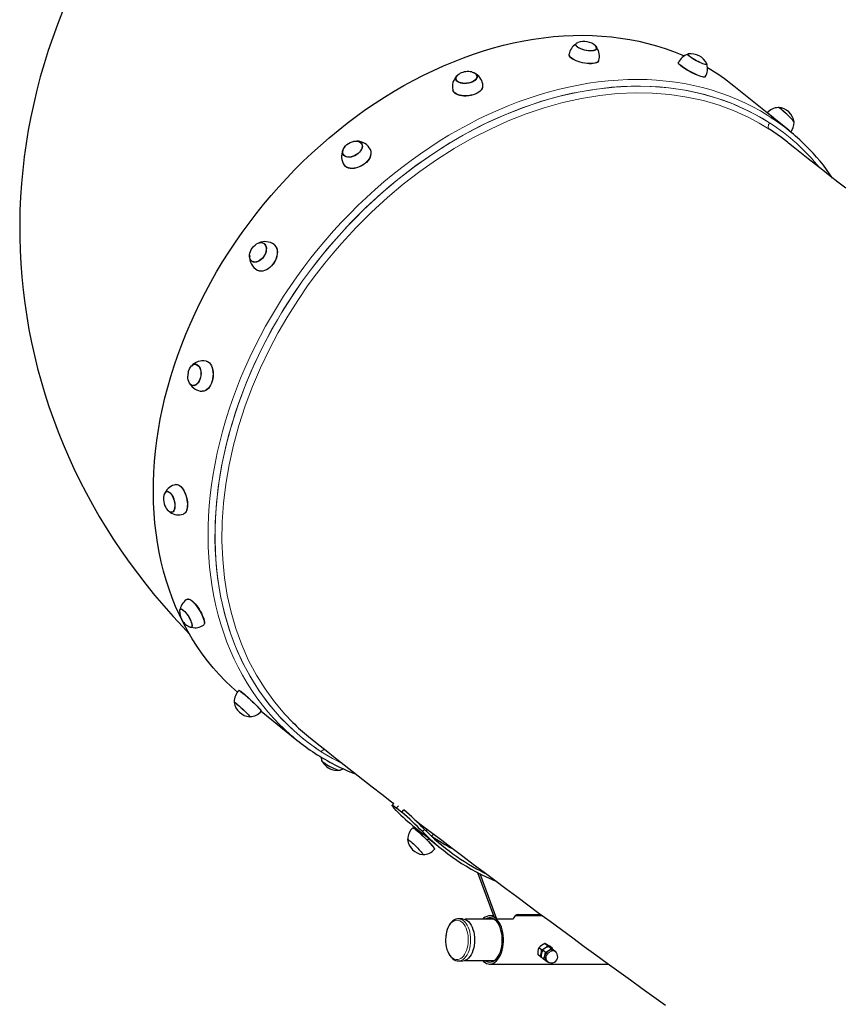
# Model space of a CAD drawing. Units: millimetres. Extents: x 11392 to 32440, y 1299 to 29885.
# Drawn here: x 23258 to 24075, y 20735 to 21715 of the extents above; entities that cross this region are included whole.
import ezdxf

# ---------------------------------------------------------------- set-up
doc = ezdxf.new("R2010")
doc.units = ezdxf.units.MM
doc.header["$LTSCALE"] = 100

msp = doc.modelspace()

# ---------------------------------------------------------------- linework, layer by layer
at = {"color": 7, "linetype": 'Continuous', "lineweight": 25}
for p, q in [((23811.37, 21690.52), (23811.34, 21690.31)), ((23832.37, 21685.94), (23832.43, 21686.16)), ((23922.97, 21680.47), (23922.92, 21680.36)), ((23913.67, 21672.33), (23913.58, 21672.2)), ((23941.9, 21670.29), (23942.02, 21670.5)), ((23691.99, 21655.82), (23692.02, 21655.62)), ((23713.32, 21658.4), (23713.31, 21658.6)), ((23940.38, 21657.98), (23940.42, 21658.06)), ((24023.5, 21604.78), (23969.01, 21648.73)), ((24013.26, 21627.65), (24013.11, 21627.47)), ((24028.83, 21612.83), (24029, 21613)), ((23598.49, 21591.27), (23598.4, 21591.42)), ((23579.93, 21580.43), (23580.03, 21580.27)), ((23500.92, 21492.18), (23500.92, 21492.18)), ((23489.28, 21474.11), (23489.43, 21474.02)), ((23433.11, 21371.88), (23433.11, 21371.88)), ((23430.35, 21350.56), (23430.54, 21350.54)), ((23404.33, 21245.26), (23404.13, 21245.22)), ((23409.33, 21224.36), (23409.53, 21224.42)), ((23417.6, 21128.31), (23417.53, 21128.27)), ((23428.79, 21109.96), (23428.98, 21110.08)), ((23476.11, 21047.28), (23476.01, 21047.16)), ((23471.35, 21035.67), (23471.19, 21035.5)), ((23486.86, 21020.84), (23487.08, 21021.03)), ((23498.17, 21026.48), (23498.32, 21026.61)), ((23498.17, 21026.48), (23533.77, 20997.68)), ((23630.09, 20934.53), (23628.54, 20932.93)), ((23632.97, 20930.2), (23634.82, 20932.07)), ((23632.97, 20930.2), (23638.18, 20926)), ((23638.18, 20926), (23640.28, 20928.13)), ((23649.23, 20910.4), (23649.13, 20910.3)), ((23651.69, 20910.39), (23659.06, 20904.45)), ((23659.08, 20904.48), (23658.1, 20903.49)), ((23658.72, 20906.61), (23660.74, 20908.82)), ((23663.48, 20908.93), (23662.06, 20907.49)), ((23667.82, 20901.94), (23669.9, 20904.05)), ((23644.13, 20898.94), (23643.98, 20898.79)), ((23663.23, 20898.45), (23665.33, 20899.41)), ((23665.98, 20898.87), (23677.72, 20889.41)), ((23659.14, 20883.65), (23659.44, 20883.85)), ((23670.67, 20888.96), (23670.82, 20889.08)), ((23730.15, 20821.56), (23714.02, 20865.55)), ((23732.75, 20819.46), (23716.29, 20864.38)), ((23729.72, 20822.73), (23725.67, 20822.73)), ((23778.56, 20822.73), (23751.25, 20822.73)), ((23754.43, 20824), (23776.83, 20824)), ((23698.64, 20819.73), (23694.71, 20819.73)), ((23730.25, 20819.23), (23701.25, 20819.23)), ((23730.15, 20821.56), (23732.75, 20819.46)), ((23749.13, 20819.46), (23732.75, 20819.46)), ((23783.24, 20792.9), (23780.54, 20795.07)), ((23784.73, 20792.31), (23783.24, 20792.9)), ((23784.73, 20792.31), (23787.36, 20790.19)), ((23788.22, 20790.28), (23785.52, 20792.46)), ((23776.26, 20782), (23773.56, 20784.18)), ((23777.26, 20788.76), (23774.56, 20790.93)), ((23778.53, 20788.8), (23781.16, 20786.68)), ((23788.22, 20790.28), (23788.22, 20790.28)), ((23789.24, 20789.01), (23791.87, 20786.89)), ((23791.14, 20787), (23789.97, 20787.94)), ((23791.87, 20786.89), (23791.87, 20786.89)), ((23694.81, 20777.75), (23698.64, 20777.73)), ((23701.25, 20778.23), (23730.25, 20778.23)), ((23725.67, 20774.73), (23844.15, 20774.73)), ((23776.84, 20781.98), (23779.47, 20779.86)), ((23782.12, 20778.21), (23783.3, 20777.26)), ((23783.98, 20776.57), (23783.98, 20776.57))]:
    msp.add_line(p, q, dxfattribs=at)
at = {"color": 7, "linetype": 'Continuous', "lineweight": 18}
msp.add_line((24004.36, 21605.85), (24004.13, 21606.01), dxfattribs=at)
at = {"color": 7, "linetype": 'Continuous', "lineweight": 25, "flags": 128}
for points in [[(23300.4, 21723.18), (23295.31, 21710.22), (23290.54, 21697.21), (23286.1, 21684.14), (23281.97, 21671.04), (23278.18, 21657.89), (23274.7, 21644.7), (23271.55, 21631.48), (23268.72, 21618.24), (23266.21, 21604.97), (23264.02, 21591.68), (23262.16, 21578.37), (23260.61, 21565.06), (23259.38, 21551.75), (23258.48, 21538.43), (23257.89, 21525.12), (23257.62, 21511.82), (23257.67, 21498.54), (23258.04, 21485.28), (23258.72, 21472.04), (23259.72, 21458.84), (23261.03, 21445.67), (23262.66, 21432.54), (23264.59, 21419.46), (23266.84, 21406.44), (23269.4, 21393.47), (23272.26, 21380.56), (23275.43, 21367.72), (23278.91, 21354.96), (23282.69, 21342.26), (23286.77, 21329.65), (23291.16, 21317.13), (23295.84, 21304.69), (23300.82, 21292.35), (23306.09, 21280.1), (23311.66, 21267.95), (23317.53, 21255.91), (23323.68, 21243.98), (23330.13, 21232.16), (23336.87, 21220.46), (23343.89, 21208.87), (23351.2, 21197.4), (23358.8, 21186.06), (23366.68, 21174.85), (23374.85, 21163.76), (23383.31, 21152.81), (23392.05, 21141.99), (23401.07, 21131.31), (23410.38, 21120.77), (23419.97, 21110.37), (23426.9, 21103.18)], [(23479.15, 21502.96), (23486.06, 21512.42), (23493.18, 21521.73), (23500.51, 21530.88), (23508.04, 21539.87), (23515.77, 21548.67), (23523.69, 21557.29), (23531.79, 21565.72), (23540.06, 21573.95), (23548.49, 21581.98), (23557.09, 21589.79), (23565.84, 21597.38), (23574.73, 21604.74), (23583.76, 21611.87), (23592.91, 21618.75), (23602.18, 21625.39), (23611.56, 21631.77), (23621.04, 21637.9), (23630.62, 21643.76), (23640.28, 21649.35), (23650.02, 21654.67), (23659.82, 21659.71), (23669.68, 21664.46), (23679.59, 21668.93), (23689.54, 21673.1), (23699.53, 21676.97), (23709.53, 21680.55), (23719.55, 21683.82), (23729.57, 21686.79), (23739.59, 21689.45), (23749.59, 21691.79), (23759.57, 21693.83), (23769.52, 21695.54), (23779.43, 21696.95), (23789.29, 21698.03), (23799.08, 21698.8), (23808.81, 21699.24), (23818.47, 21699.37), (23828.04, 21699.17), (23837.51, 21698.66), (23846.88, 21697.82), (23856.15, 21696.67), (23865.29, 21695.2), (23874.3, 21693.41), (23883.18, 21691.31), (23891.92, 21688.9), (23900.5, 21686.17), (23908.93, 21683.14), (23917.18, 21679.8), (23919.35, 21678.87)], [(23831.3, 21688.62), (23831.35, 21688.57), (23832.06, 21687.73), (23832.42, 21686.92), (23832.42, 21686.15), (23832.07, 21685.47), (23831.37, 21684.88), (23830.35, 21684.41), (23829.04, 21684.07), (23827.49, 21683.88), (23825.74, 21683.85), (23823.87, 21683.97), (23821.93, 21684.24), (23819.99, 21684.65), (23818.12, 21685.19), (23816.37, 21685.84), (23814.81, 21686.57), (23813.5, 21687.37), (23812.47, 21688.2), (23811.76, 21689.04), (23811.4, 21689.85), (23811.39, 21690.62), (23811.75, 21691.3), (23812.45, 21691.89), (23813.38, 21692.33)], [(23831.22, 21685), (23830.24, 21684.53), (23828.99, 21684.19), (23827.49, 21684), (23825.8, 21683.95), (23823.98, 21684.06), (23822.08, 21684.31), (23820.19, 21684.7), (23818.35, 21685.22), (23816.63, 21685.84), (23815.09, 21686.56), (23813.79, 21687.33), (23812.76, 21688.14), (23812.04, 21688.96), (23811.66, 21689.75), (23811.63, 21690.51), (23811.94, 21691.19), (23812.6, 21691.77), (23812.99, 21691.99)], [(23833.1, 21672.62), (23831.97, 21672.04), (23830.54, 21671.6), (23828.86, 21671.29), (23826.96, 21671.13), (23824.9, 21671.11), (23822.71, 21671.25), (23820.44, 21671.53), (23818.16, 21671.96), (23815.92, 21672.51), (23813.76, 21673.18), (23811.74, 21673.96), (23809.91, 21674.81), (23808.3, 21675.73), (23806.96, 21676.69), (23805.92, 21677.67), (23805.2, 21678.65), (23804.82, 21679.6), (23804.78, 21680.5), (23804.8, 21680.59)], [(23833.15, 21672.79), (23832.02, 21672.22), (23830.59, 21671.77), (23828.91, 21671.46), (23827.01, 21671.3), (23824.94, 21671.29), (23822.75, 21671.43), (23820.48, 21671.71), (23818.2, 21672.13), (23815.95, 21672.69), (23813.79, 21673.36), (23811.77, 21674.13), (23809.93, 21674.99), (23808.33, 21675.91), (23806.98, 21676.87), (23805.94, 21677.85), (23805.22, 21678.83), (23804.84, 21679.78), (23804.8, 21680.65)], [(23941.97, 21670.97), (23942.05, 21670.62), (23941.85, 21670.35), (23941.34, 21670.26), (23940.52, 21670.35), (23939.43, 21670.61), (23938.1, 21671.04), (23936.58, 21671.63), (23934.93, 21672.34), (23933.19, 21673.17), (23931.43, 21674.08), (23929.71, 21675.04), (23928.09, 21676.01), (23926.61, 21676.97), (23925.34, 21677.88), (23924.31, 21678.71), (23923.56, 21679.43), (23923.11, 21680.02), (23922.99, 21680.46), (23923.19, 21680.73), (23923.44, 21680.8)], [(23941.9, 21670.29), (23940.41, 21670.45), (23939.36, 21670.7), (23938.08, 21671.11), (23936.61, 21671.67), (23935.01, 21672.36), (23933.32, 21673.16), (23931.6, 21674.04), (23929.91, 21674.97), (23928.31, 21675.92), (23926.86, 21676.86), (23925.6, 21677.76), (23924.57, 21678.57), (23923.81, 21679.29), (23923.36, 21679.88), (23923.21, 21680.32), (23923.25, 21680.46)], [(23939.49, 21657.64), (23938.59, 21657.7), (23937.42, 21657.94), (23936, 21658.35), (23934.37, 21658.92), (23932.56, 21659.63), (23930.63, 21660.46), (23928.61, 21661.41), (23926.55, 21662.44), (23924.5, 21663.54), (23922.51, 21664.67), (23920.63, 21665.81), (23918.89, 21666.93), (23917.35, 21668.01), (23916.02, 21669.03), (23914.96, 21669.95), (23914.18, 21670.75), (23913.7, 21671.43), (23913.53, 21671.95), (23913.58, 21672.2)], [(23939.6, 21657.8), (23938.69, 21657.87), (23937.52, 21658.11), (23936.1, 21658.52), (23934.47, 21659.08), (23932.66, 21659.79), (23930.72, 21660.63), (23928.7, 21661.58), (23926.64, 21662.61), (23924.59, 21663.71), (23922.6, 21664.84), (23920.71, 21665.98), (23918.98, 21667.11), (23917.43, 21668.19), (23916.11, 21669.2), (23915.04, 21670.13), (23914.26, 21670.93), (23913.77, 21671.61), (23913.6, 21672.13), (23913.67, 21672.33)], [(23707.94, 21662.89), (23708.31, 21662.81), (23709.88, 21662.29), (23711.2, 21661.61), (23712.23, 21660.78), (23712.93, 21659.83), (23713.28, 21658.79), (23713.27, 21657.71), (23712.9, 21656.61), (23712.17, 21655.54), (23711.13, 21654.52), (23709.79, 21653.6), (23708.21, 21652.81), (23706.44, 21652.17), (23704.54, 21651.7), (23702.58, 21651.43), (23700.61, 21651.36), (23698.72, 21651.48), (23696.96, 21651.81), (23695.39, 21652.33), (23694.07, 21653.01), (23693.04, 21653.84), (23692.34, 21654.79), (23691.99, 21655.82), (23692, 21656.91), (23692.37, 21658.01), (23693.09, 21659.08), (23694.14, 21660.1), (23695.48, 21661.02), (23696.08, 21661.35)], [(23712.02, 21655.66), (23711.02, 21654.66), (23709.74, 21653.76), (23708.21, 21652.97), (23706.5, 21652.33), (23704.65, 21651.86), (23702.73, 21651.58), (23700.81, 21651.49), (23698.96, 21651.6), (23697.22, 21651.91), (23695.68, 21652.4), (23694.37, 21653.05), (23693.34, 21653.85), (23692.62, 21654.77), (23692.25, 21655.78), (23692.23, 21656.83), (23692.57, 21657.91), (23693.25, 21658.96), (23694.24, 21659.96), (23694.55, 21660.2)], [(23709.7, 21662.18), (23710.9, 21661.57), (23711.93, 21660.77), (23712.65, 21659.85), (23713.02, 21658.84), (23713.04, 21657.79), (23712.7, 21656.71), (23712.02, 21655.66)], [(23940.38, 21657.98), (23940.1, 21657.75), (23939.49, 21657.64)], [(23940.47, 21658.13), (23940.21, 21657.91), (23939.6, 21657.8)], [(23717.49, 21645.1), (23716.33, 21643.9), (23714.87, 21642.78), (23713.15, 21641.77), (23711.22, 21640.89), (23709.12, 21640.17), (23706.9, 21639.62), (23704.6, 21639.26), (23702.29, 21639.09), (23700.02, 21639.11), (23697.84, 21639.33), (23695.8, 21639.75), (23693.95, 21640.34), (23692.34, 21641.1), (23691, 21642.01), (23689.96, 21643.05), (23689.24, 21644.19), (23688.9, 21645.24)], [(23717.5, 21644.94), (23716.33, 21643.73), (23714.88, 21642.61), (23713.17, 21641.61), (23711.24, 21640.73), (23709.14, 21640.01), (23706.92, 21639.46), (23704.62, 21639.1), (23702.32, 21638.93), (23700.05, 21638.95), (23697.87, 21639.17), (23695.83, 21639.59), (23693.99, 21640.18), (23692.37, 21640.94), (23691.03, 21641.85), (23689.99, 21642.89), (23689.28, 21644.03), (23688.97, 21644.93)], [(24029, 21613), (24029.01, 21613.09), (24028.81, 21613.45), (24028.34, 21614.04), (24027.64, 21614.84), (24026.71, 21615.83), (24025.59, 21616.97), (24024.32, 21618.23), (24022.94, 21619.56), (24021.5, 21620.91), (24020.05, 21622.24), (24018.63, 21623.51), (24017.3, 21624.68), (24016.1, 21625.69), (24015.07, 21626.52), (24014.25, 21627.14), (24013.66, 21627.53), (24013.33, 21627.67), (24013.26, 21627.65)], [(24029.01, 21613.07), (24028.22, 21614.13), (24027.55, 21614.9), (24026.66, 21615.85), (24025.58, 21616.95), (24024.35, 21618.17), (24023.01, 21619.47), (24021.61, 21620.79), (24020.19, 21622.1), (24018.8, 21623.34), (24017.49, 21624.49), (24016.31, 21625.49), (24015.29, 21626.32), (24014.47, 21626.94), (24013.87, 21627.34), (24013.52, 21627.49), (24013.49, 21627.5)], [(24011.81, 21614.21), (24011.15, 21614.81), (24009.5, 21616.28), (24007.93, 21617.65), (24006.49, 21618.88), (24005.2, 21619.94), (24004.09, 21620.8), (24003.2, 21621.46), (24002.54, 21621.88), (24002.13, 21622.07), (24002.05, 21622.08)], [(24011.81, 21614.21), (24011.15, 21614.8), (24009.5, 21616.28), (24007.94, 21617.64), (24006.49, 21618.87), (24005.21, 21619.93), (24004.1, 21620.79), (24003.21, 21621.45), (24002.55, 21621.87), (24002.14, 21622.06), (24002.07, 21622.07)], [(24022.27, 21592.92), (24016.23, 21597.6), (24004.36, 21605.85)], [(23592.24, 21594.14), (23593.91, 21594.09), (23595.41, 21593.76), (23596.7, 21593.17), (23597.73, 21592.34), (23598.46, 21591.3), (23598.88, 21590.08), (23598.96, 21588.72), (23598.71, 21587.27), (23598.12, 21585.78), (23597.23, 21584.29), (23596.07, 21582.87), (23594.66, 21581.56), (23593.07, 21580.4), (23591.33, 21579.44), (23589.53, 21578.69), (23587.7, 21578.2), (23585.93, 21577.98), (23584.26, 21578.03), (23582.75, 21578.36), (23581.47, 21578.95), (23580.44, 21579.78), (23579.7, 21580.82), (23579.29, 21582.05), (23579.21, 21583.41), (23579.46, 21584.86), (23580.04, 21586.35), (23580.93, 21587.83), (23582.1, 21589.25), (23583.51, 21590.56), (23585.1, 21591.72), (23586.83, 21592.69), (23588.64, 21593.43), (23590.46, 21593.92), (23592.24, 21594.14)], [(23597.97, 21585.9), (23597.13, 21584.45), (23596.01, 21583.06), (23594.65, 21581.76), (23593.1, 21580.62), (23591.42, 21579.66), (23589.66, 21578.92), (23587.88, 21578.42), (23586.14, 21578.18), (23584.5, 21578.21), (23583.01, 21578.5), (23581.74, 21579.06), (23580.71, 21579.85), (23579.97, 21580.86), (23579.54, 21582.04), (23579.43, 21583.36), (23579.65, 21584.77), (23580.2, 21586.22), (23581.04, 21587.67), (23581.93, 21588.81)], [(23590.24, 21593.7), (23590.29, 21593.71), (23592.03, 21593.95), (23593.67, 21593.92), (23595.15, 21593.62), (23596.43, 21593.06), (23597.46, 21592.27), (23598.2, 21591.27), (23598.63, 21590.08), (23598.74, 21588.77), (23598.52, 21587.35), (23597.97, 21585.9)], [(24080.41, 21547.03), (24072.53, 21553.16), (24064.84, 21559.17), (24057.37, 21565.03), (24050.1, 21570.75), (24043.05, 21576.32), (24036.23, 21581.74), (24029.65, 21587), (24023.29, 21592.1), (24022.27, 21592.92)], [(23606.56, 21578.06), (23605.58, 21576.32), (23604.31, 21574.62), (23602.8, 21573.01), (23601.08, 21571.53), (23599.18, 21570.2), (23597.15, 21569.06), (23595.04, 21568.14), (23592.91, 21567.46), (23590.79, 21567.03), (23588.74, 21566.86), (23586.8, 21566.97), (23585.03, 21567.34), (23583.46, 21567.96), (23582.13, 21568.83), (23581.07, 21569.92), (23580.91, 21570.18)], [(23606.63, 21577.93), (23605.64, 21576.19), (23604.38, 21574.49), (23602.87, 21572.89), (23601.15, 21571.4), (23599.25, 21570.08), (23597.23, 21568.94), (23595.12, 21568.02), (23592.99, 21567.34), (23590.87, 21566.91), (23588.82, 21566.74), (23586.89, 21566.85), (23585.12, 21567.22), (23583.55, 21567.84), (23582.22, 21568.71), (23581.29, 21569.64)], [(23474.57, 21045.55), (23468.68, 21050.77), (23462.35, 21056.82), (23456.27, 21063.13), (23450.42, 21069.7), (23444.83, 21076.52), (23439.48, 21083.58), (23434.4, 21090.87), (23429.57, 21098.4), (23425.01, 21106.15), (23420.72, 21114.11), (23416.71, 21122.28), (23412.97, 21130.66), (23409.52, 21139.23), (23406.34, 21147.98), (23403.46, 21156.91), (23400.87, 21166.02), (23398.56, 21175.28), (23396.56, 21184.7), (23394.85, 21194.26), (23393.43, 21203.96), (23392.32, 21213.79), (23391.5, 21223.73), (23390.99, 21233.79), (23390.77, 21243.95), (23390.86, 21254.19), (23391.25, 21264.52), (23391.94, 21274.93), (23392.93, 21285.39), (23394.22, 21295.91), (23395.81, 21306.48), (23397.69, 21317.08), (23399.87, 21327.71), (23402.34, 21338.35), (23405.1, 21348.99), (23408.16, 21359.64), (23411.49, 21370.27), (23415.11, 21380.88), (23419.01, 21391.45), (23423.19, 21401.99), (23427.63, 21412.47), (23432.35, 21422.89), (23437.33, 21433.24), (23442.56, 21443.52), (23448.06, 21453.7), (23453.8, 21463.78), (23459.78, 21473.76), (23466.01, 21483.62), (23472.47, 21493.36), (23479.15, 21502.96)], [(23496.57, 21492.92), (23498.05, 21493.07), (23499.42, 21492.87), (23500.64, 21492.35), (23501.67, 21491.52), (23502.47, 21490.41), (23503.02, 21489.05), (23503.29, 21487.5), (23503.27, 21485.8), (23502.98, 21484.01), (23502.41, 21482.2), (23501.58, 21480.42), (23500.53, 21478.73), (23499.29, 21477.21), (23497.9, 21475.88), (23496.41, 21474.81), (23494.88, 21474.02), (23493.34, 21473.55), (23491.86, 21473.41), (23490.48, 21473.6), (23489.26, 21474.12), (23488.23, 21474.95), (23487.43, 21476.06), (23486.89, 21477.42), (23486.62, 21478.97), (23486.63, 21480.67), (23486.93, 21482.46), (23487.5, 21484.28), (23488.33, 21486.05), (23489.38, 21487.74), (23490.62, 21489.27), (23492, 21490.59), (23493.49, 21491.66), (23495.03, 21492.45), (23496.57, 21492.92)], [(23500.92, 21492.18), (23501.44, 21491.41), (23502.25, 21490.34), (23502.8, 21489.03), (23503.08, 21487.53), (23503.09, 21485.88), (23502.82, 21484.13)], [(23510.98, 21490.96), (23511.79, 21490.25), (23512.76, 21488.99), (23513.5, 21487.48), (23513.97, 21485.76), (23514.17, 21483.87), (23514.1, 21481.86), (23513.75, 21479.76)], [(23510.98, 21490.96), (23511.9, 21490.15), (23512.88, 21488.89), (23513.61, 21487.39), (23514.09, 21485.67), (23514.29, 21483.79), (23514.21, 21481.77), (23513.86, 21479.68)], [(23502.82, 21484.13), (23502.29, 21482.36), (23501.5, 21480.62), (23500.49, 21478.97), (23499.29, 21477.46), (23497.95, 21476.15), (23496.5, 21475.08), (23495, 21474.29), (23493.5, 21473.8), (23492.05, 21473.63), (23490.69, 21473.79), (23489.48, 21474.28), (23489.28, 21474.11)], [(23513.75, 21479.76), (23513.13, 21477.64), (23512.26, 21475.53), (23511.16, 21473.49), (23509.85, 21471.57), (23508.37, 21469.81), (23506.75, 21468.25), (23505.02, 21466.94), (23503.23, 21465.89), (23501.42, 21465.14), (23499.64, 21464.7), (23497.91, 21464.58), (23496.29, 21464.79), (23494.82, 21465.31), (23494.55, 21465.45)], [(23513.86, 21479.68), (23513.25, 21477.56), (23512.38, 21475.45), (23511.28, 21473.42), (23509.97, 21471.5), (23508.49, 21469.74), (23506.87, 21468.18), (23505.14, 21466.87), (23503.36, 21465.82), (23501.55, 21465.07), (23499.76, 21464.63), (23498.04, 21464.51), (23496.43, 21464.72), (23494.95, 21465.25), (23494.55, 21465.45)], [(23431.07, 21371.69), (23432.29, 21371.92), (23433.48, 21371.8), (23434.61, 21371.31), (23435.64, 21370.48), (23436.53, 21369.33), (23437.26, 21367.91), (23437.79, 21366.26), (23438.11, 21364.44), (23438.21, 21362.51), (23438.08, 21360.54), (23437.73, 21358.59), (23437.17, 21356.73), (23436.43, 21355.03), (23435.52, 21353.53), (23434.47, 21352.3), (23433.33, 21351.37), (23432.13, 21350.78), (23430.91, 21350.54), (23429.71, 21350.67), (23428.58, 21351.16), (23427.55, 21351.99), (23426.66, 21353.14), (23425.93, 21354.56), (23425.4, 21356.21), (23425.08, 21358.03), (23424.99, 21359.91)], [(23425.54, 21364.2), (23426.02, 21365.74), (23426.77, 21367.44), (23427.68, 21368.94), (23428.72, 21370.17), (23429.86, 21371.1), (23431.07, 21371.69)], [(23433.11, 21371.88), (23433.35, 21371.57), (23434.46, 21371.13), (23435.47, 21370.34), (23436.36, 21369.24), (23437.08, 21367.88), (23437.61, 21366.28), (23437.94, 21364.52), (23438.05, 21362.64)], [(23443.2, 21375.02), (23444.03, 21374.8), (23445.34, 21374.15), (23446.54, 21373.17), (23447.61, 21371.87), (23448.52, 21370.3), (23449.26, 21368.49), (23449.8, 21366.48), (23450.13, 21364.32), (23450.24, 21362.06)], [(23443.2, 21375.02), (23444.19, 21374.77), (23445.49, 21374.12), (23446.69, 21373.13), (23447.76, 21371.84), (23448.67, 21370.27), (23449.41, 21368.46), (23449.95, 21366.46), (23450.27, 21364.3), (23450.39, 21362.04)], [(23438.05, 21362.64), (23437.95, 21360.71), (23437.62, 21358.8), (23437.1, 21356.98), (23436.38, 21355.3), (23435.5, 21353.82), (23434.49, 21352.59), (23433.38, 21351.66), (23432.21, 21351.06), (23431.02, 21350.8), (23430.35, 21350.56)], [(23450.24, 21362.06), (23450.13, 21359.75), (23449.81, 21357.45), (23449.28, 21355.21), (23448.55, 21353.08), (23447.65, 21351.11), (23446.58, 21349.36), (23445.39, 21347.85), (23444.08, 21346.63), (23442.71, 21345.72), (23441.29, 21345.15), (23439.86, 21344.93), (23439.32, 21344.93)], [(23450.39, 21362.04), (23450.28, 21359.73), (23449.96, 21357.43), (23449.43, 21355.19), (23448.7, 21353.07), (23447.8, 21351.1), (23446.74, 21349.35), (23445.54, 21347.84), (23444.24, 21346.62), (23442.86, 21345.72), (23441.44, 21345.14), (23440.02, 21344.92), (23439.32, 21344.93)], [(23401.8, 21242.44), (23402.2, 21243.31), (23402.86, 21244.21), (23403.64, 21244.79), (23404.53, 21245.03), (23405.49, 21244.92), (23406.49, 21244.46), (23407.5, 21243.67), (23408.48, 21242.59), (23409.39, 21241.23), (23410.22, 21239.66), (23410.92, 21237.91), (23411.47, 21236.07)], [(23403.64, 21245.06), (23404.56, 21245.27), (23405.55, 21245.13), (23406.57, 21244.64), (23407.6, 21243.81), (23408.6, 21242.67), (23409.53, 21241.26), (23410.36, 21239.63), (23411.07, 21237.84), (23411.63, 21235.94), (23412.01, 21234), (23412.22, 21232.09), (23412.23, 21230.27), (23412.06, 21228.6), (23411.7, 21227.15), (23411.17, 21225.95), (23410.49, 21225.05), (23409.67, 21224.49), (23408.75, 21224.27), (23407.76, 21224.41), (23406.74, 21224.91), (23405.71, 21225.74), (23405.09, 21226.4)], [(23413.26, 21252.06), (23413.44, 21252.09), (23414.57, 21252.12), (23415.75, 21251.8), (23416.95, 21251.14), (23418.16, 21250.15), (23419.33, 21248.87), (23420.45, 21247.31), (23421.49, 21245.52), (23422.41, 21243.54), (23423.21, 21241.42), (23423.86, 21239.19)], [(23413.26, 21252.06), (23413.27, 21252.06), (23414.39, 21252.09), (23415.57, 21251.77), (23416.78, 21251.11), (23417.99, 21250.12), (23419.16, 21248.84), (23420.28, 21247.28), (23421.32, 21245.49), (23422.25, 21243.51), (23423.05, 21241.38), (23423.7, 21239.15)], [(23411.47, 21236.07), (23411.87, 21234.17), (23412.08, 21232.3), (23412.11, 21230.51), (23411.95, 21228.87), (23411.62, 21227.43), (23411.11, 21226.24), (23410.46, 21225.34), (23409.67, 21224.76), (23408.78, 21224.52), (23407.82, 21224.63), (23406.82, 21225.08), (23406.01, 21225.69)], [(23423.86, 21239.19), (23424.35, 21236.93), (23424.66, 21234.67), (23424.79, 21232.48), (23424.74, 21230.39), (23424.5, 21228.47), (23424.09, 21226.76), (23423.5, 21225.3), (23422.76, 21224.12), (23421.89, 21223.25), (23420.89, 21222.7), (23420.59, 21222.64)], [(23423.7, 21239.15), (23424.19, 21236.88), (23424.5, 21234.62), (23424.63, 21232.43), (23424.58, 21230.34), (23424.34, 21228.42), (23423.92, 21226.71), (23423.34, 21225.25), (23422.6, 21224.06), (23421.72, 21223.19), (23420.73, 21222.65), (23420.59, 21222.64)], [(23424.87, 21137.99), (23425.62, 21138.24), (23426.45, 21138.14), (23427.42, 21137.73), (23428.53, 21137.03), (23429.74, 21136.05), (23431.02, 21134.81), (23432.35, 21133.34), (23433.69, 21131.69), (23435.01, 21129.88), (23436.29, 21127.95), (23437.48, 21125.96)], [(23424.87, 21137.99), (23425.45, 21138.15), (23426.28, 21138.05), (23427.25, 21137.64), (23428.36, 21136.94), (23429.57, 21135.96), (23430.85, 21134.72), (23432.18, 21133.25), (23433.53, 21131.59), (23434.85, 21129.78), (23436.13, 21127.86), (23437.33, 21125.86)], [(23417.53, 21128.27), (23417.68, 21128.07), (23418.27, 21128.18), (23419.01, 21127.98), (23419.9, 21127.47), (23420.9, 21126.69), (23421.97, 21125.64), (23423.09, 21124.37), (23424.2, 21122.92), (23425.28, 21121.34), (23426.29, 21119.68)], [(23417.6, 21128.31), (23418.21, 21128.39), (23418.98, 21128.16), (23419.9, 21127.62), (23420.93, 21126.79), (23422.04, 21125.7), (23423.18, 21124.38), (23424.32, 21122.88), (23425.42, 21121.26), (23426.44, 21119.56), (23427.35, 21117.84), (23428.12, 21116.17), (23428.72, 21114.6), (23429.12, 21113.18), (23429.33, 21111.97), (23429.32, 21110.99), (23429.1, 21110.3), (23428.68, 21109.9), (23428.07, 21109.81), (23427.33, 21110.03)], [(23437.33, 21125.86), (23438.42, 21123.85), (23439.38, 21121.87), (23440.18, 21119.96), (23440.81, 21118.17), (23441.25, 21116.54), (23441.49, 21115.11), (23441.53, 21113.91), (23441.37, 21112.97), (23441, 21112.32), (23440.78, 21112.15)], [(23437.48, 21125.96), (23438.57, 21123.96), (23439.53, 21121.97), (23440.34, 21120.07), (23440.97, 21118.28), (23441.41, 21116.65), (23441.65, 21115.22), (23441.69, 21114.02), (23441.52, 21113.08), (23441.15, 21112.43), (23440.78, 21112.15)], [(23426.29, 21119.68), (23427.19, 21118.01), (23427.95, 21116.37), (23428.55, 21114.83), (23428.96, 21113.43), (23429.17, 21112.22), (23429.18, 21111.25), (23428.99, 21110.54), (23428.79, 21109.96)], [(23476.11, 21047.28), (23476.15, 21047.3), (23476.45, 21047.22), (23477.01, 21046.89), (23477.8, 21046.34), (23478.82, 21045.56), (23480.03, 21044.58), (23481.41, 21043.42), (23482.93, 21042.11), (23484.54, 21040.68), (23486.22, 21039.16), (23487.93, 21037.59), (23489.61, 21036.01)], [(23476, 21047.12), (23476, 21047.16), (23476.31, 21047.08), (23476.86, 21046.76), (23477.66, 21046.2), (23478.67, 21045.42), (23479.89, 21044.44), (23481.27, 21043.28), (23482.79, 21041.97), (23484.41, 21040.54), (23486.09, 21039.02), (23487.79, 21037.45), (23489.48, 21035.86)], [(23471.18, 21035.44), (23471.25, 21035.52), (23471.59, 21035.38), (23472.17, 21034.99), (23473, 21034.37), (23474.03, 21033.54), (23475.23, 21032.52), (23476.56, 21031.36), (23477.98, 21030.09), (23479.43, 21028.76), (23480.87, 21027.4), (23482.25, 21026.08), (23483.52, 21024.82), (23484.64, 21023.68), (23485.56, 21022.69), (23486.27, 21021.89), (23486.73, 21021.3), (23486.93, 21020.94), (23486.86, 21020.84), (23486.86, 21020.84)], [(23471.18, 21035.44), (23471.42, 21035.35), (23471.72, 21035.23), (23472.28, 21034.87), (23473.07, 21034.28), (23474.06, 21033.49), (23475.22, 21032.51), (23476.51, 21031.39), (23477.89, 21030.15), (23479.31, 21028.85), (23480.71, 21027.53)], [(23489.48, 21035.86), (23491.11, 21034.29), (23492.65, 21032.79), (23494.05, 21031.37), (23495.3, 21030.09), (23496.35, 21028.96), (23497.18, 21028.01), (23497.78, 21027.28), (23498.12, 21026.76), (23498.21, 21026.48), (23498.17, 21026.48)], [(23489.61, 21036.01), (23491.24, 21034.44), (23492.78, 21032.94), (23494.18, 21031.52), (23495.43, 21030.24), (23496.47, 21029.11), (23497.31, 21028.17), (23497.9, 21027.43), (23498.25, 21026.92), (23498.34, 21026.64), (23498.32, 21026.61)], [(23545.41, 21001.16), (23554, 20994.24), (23562.81, 20987.21), (23571.73, 20980.12), (23580.78, 20972.97), (23589.95, 20965.76), (23599.24, 20958.48), (23608.66, 20951.13), (23618.2, 20943.72), (23627.87, 20936.24), (23630.09, 20934.53)], [(23557.65, 20980.95), (23557.82, 20979.66), (23558.25, 20977.94)], [(23558.25, 20977.94), (23558.13, 20977.88), (23558.26, 20977.44), (23558.7, 20976.85), (23559.45, 20976.13), (23560.48, 20975.3), (23561.76, 20974.39), (23563.23, 20973.43), (23564.86, 20972.46), (23566.58, 20971.5), (23568.34, 20970.59), (23570.07, 20969.76), (23571.73, 20969.05), (23573.24, 20968.46), (23574.57, 20968.03), (23575.66, 20967.77), (23576.48, 20967.68), (23577, 20967.77), (23577.17, 20967.93)], [(23577.17, 20967.93), (23578.29, 20968.38), (23579.86, 20969.12)], [(23632.69, 20927.6), (23630.8, 20929.59), (23629.47, 20931.14), (23628.71, 20932.22), (23628.5, 20932.85), (23628.83, 20932.97), (23629.69, 20932.58), (23631.07, 20931.65), (23632.97, 20930.2)], [(23649.11, 20910.26), (23649.22, 20910.31), (23649.65, 20910.18), (23650.32, 20909.79), (23651.22, 20909.17), (23652.32, 20908.32), (23653.59, 20907.27), (23655.01, 20906.04), (23656.55, 20904.66), (23658.16, 20903.16), (23659.82, 20901.57), (23661.47, 20899.94), (23663.09, 20898.3)], [(23649.23, 20910.4), (23649.37, 20910.44), (23649.8, 20910.31), (23650.47, 20909.92), (23651.37, 20909.3), (23652.46, 20908.46), (23653.74, 20907.41), (23655.16, 20906.18), (23656.69, 20904.8), (23658.3, 20903.3), (23659.96, 20901.71), (23661.61, 20900.08), (23663.23, 20898.45)], [(23650.93, 20918.52), (23657.59, 20913.42), (23667.74, 20905.69), (23677.99, 20897.9), (23688.36, 20890.05), (23698.83, 20882.15), (23709.41, 20874.19), (23720.08, 20866.18), (23730.85, 20858.13), (23741.71, 20850.03), (23752.66, 20841.89), (23763.7, 20833.71), (23774.81, 20825.49), (23786, 20817.25), (23797.25, 20808.97), (23808.58, 20800.67), (23819.96, 20792.34), (23831.4, 20784), (23842.89, 20775.64), (23854.42, 20767.27), (23866, 20758.89), (23877.62, 20750.51), (23889.26, 20742.13), (23900.93, 20733.74)], [(23659.38, 20904.32), (23658.59, 20904.95), (23658.41, 20905.08)], [(23658.41, 20905.08), (23658.72, 20904.78), (23659.08, 20904.48)], [(23665.98, 20898.87), (23666.12, 20898.76), (23665.75, 20899.06), (23664.84, 20899.82), (23663.55, 20900.89), (23662.05, 20902.13), (23660.59, 20903.34), (23659.38, 20904.32)], [(23643.95, 20898.66), (23643.95, 20898.74), (23644.14, 20898.81)], [(23644.14, 20898.81), (23644.29, 20898.64), (23644.7, 20898.48), (23645.34, 20898.06), (23646.2, 20897.42), (23647.25, 20896.57), (23648.44, 20895.53), (23649.74, 20894.35), (23651.11, 20893.06), (23652.49, 20891.71), (23653.84, 20890.34)], [(23644.14, 20898.81), (23644.58, 20898.62), (23645.26, 20898.18), (23646.15, 20897.5), (23647.23, 20896.61), (23648.47, 20895.54), (23649.81, 20894.32), (23651.21, 20892.99), (23652.62, 20891.61), (23654.01, 20890.21), (23655.31, 20888.84), (23656.48, 20887.56), (23657.49, 20886.4), (23658.3, 20885.41), (23658.88, 20884.62), (23659.22, 20884.05), (23659.3, 20883.72), (23659.14, 20883.65)], [(23663.09, 20898.3), (23664.64, 20896.7), (23666.07, 20895.15), (23667.36, 20893.72), (23668.47, 20892.42), (23669.38, 20891.29), (23670.07, 20890.35), (23670.52, 20889.63), (23670.72, 20889.15), (23670.67, 20888.96)], [(23663.23, 20898.45), (23664.77, 20896.84), (23666.2, 20895.3), (23667.49, 20893.87), (23668.6, 20892.57), (23669.51, 20891.44), (23670.2, 20890.5), (23670.65, 20889.78), (23670.85, 20889.3), (23670.82, 20889.08)], [(23738.17, 20788.66), (23738.78, 20791.41), (23739.2, 20794.27), (23739.41, 20797.21), (23739.41, 20800.16), (23739.21, 20803.09), (23738.8, 20805.96), (23738.19, 20808.72), (23737.39, 20811.32), (23736.41, 20813.74), (23735.27, 20815.93), (23733.99, 20817.85), (23732.58, 20819.49), (23731.06, 20820.81), (23729.46, 20821.8), (23727.81, 20822.44), (23726.12, 20822.72), (23724.43, 20822.63), (23722.75, 20822.18), (23721.12, 20821.38), (23719.56, 20820.23), (23718.51, 20819.23)], [(23694.71, 20819.73), (23693.73, 20819.67), (23692.15, 20819.33), (23690.62, 20818.69), (23689.16, 20817.75), (23687.78, 20816.53), (23686.49, 20815.03), (23685.33, 20813.27), (23684.31, 20811.29), (23683.46, 20809.12), (23682.77, 20806.79), (23682.27, 20804.36), (23681.95, 20801.84), (23681.81, 20799.27), (23681.87, 20796.7), (23682.11, 20794.16), (23682.54, 20791.69), (23683.15, 20789.31), (23683.93, 20787.07), (23684.88, 20785), (23686, 20783.12), (23687.27, 20781.47), (23688.68, 20780.09), (23690.21, 20779), (23691.81, 20778.25), (23693.45, 20777.83), (23694.81, 20777.75)], [(23698.64, 20819.73), (23700.21, 20819.55), (23701.76, 20819.01), (23703.25, 20818.13), (23704.66, 20816.92), (23705.97, 20815.39), (23707.16, 20813.58), (23708.19, 20811.51), (23709.07, 20809.23), (23709.77, 20806.77), (23710.27, 20804.16), (23710.58, 20801.47), (23710.68, 20798.73), (23710.58, 20795.99), (23710.27, 20793.29), (23709.77, 20790.69), (23709.07, 20788.23), (23708.19, 20785.95), (23707.16, 20783.88), (23705.97, 20782.07), (23704.66, 20780.54), (23703.25, 20779.33), (23701.76, 20778.44), (23700.21, 20777.91), (23698.64, 20777.73)], [(23737.12, 20789.5), (23737.71, 20792.13), (23738.09, 20794.86), (23738.27, 20797.66), (23738.25, 20800.48), (23738.02, 20803.27), (23737.58, 20805.99), (23736.95, 20808.58), (23736.14, 20811.02), (23735.15, 20813.25), (23734.01, 20815.25), (23732.73, 20816.97), (23731.33, 20818.39), (23729.84, 20819.49), (23728.29, 20820.25), (23726.68, 20820.66), (23725.07, 20820.7), (23723.46, 20820.39), (23721.89, 20819.72), (23721.09, 20819.23)], [(23718.51, 20778.23), (23719.51, 20777.27), (23721.07, 20776.11), (23722.7, 20775.29), (23724.37, 20774.84), (23726.07, 20774.74), (23727.76, 20775.01), (23729.41, 20775.63), (23731.01, 20776.61), (23732.53, 20777.92), (23733.95, 20779.55), (23735.23, 20781.47), (23736.38, 20783.65), (23737.36, 20786.06), (23738.17, 20788.66)], [(23721.09, 20778.23), (23722.27, 20777.54), (23723.85, 20776.96), (23725.46, 20776.73), (23727.08, 20776.87), (23728.67, 20777.36), (23730.21, 20778.2), (23731.68, 20779.39), (23733.05, 20780.88), (23734.3, 20782.68), (23735.41, 20784.73), (23736.35, 20787.02), (23737.12, 20789.5)], [(23789.97, 20787.94), (23789.53, 20788.24), (23788.46, 20788.65), (23787.25, 20788.74), (23785.97, 20788.49), (23784.69, 20787.93), (23783.5, 20787.09), (23782.45, 20786.02), (23781.61, 20784.77), (23781.03, 20783.43), (23780.74, 20782.06), (23780.76, 20780.75), (23781.09, 20779.58), (23781.7, 20778.61), (23782.12, 20778.21)], [(23788.22, 20790.28), (23787.15, 20790.78), (23786.16, 20791.28)], [(23776.26, 20782), (23777.8, 20781.13), (23778.11, 20780.96)]]:
    msp.add_lwpolyline(points, dxfattribs=at)
at = {"color": 7, "linetype": 'Continuous', "lineweight": 18, "flags": 128}
for points in [[(23533.64, 21459.01), (23540.54, 21468.47), (23547.67, 21477.78), (23555, 21486.93), (23562.53, 21495.91), (23570.26, 21504.72), (23578.17, 21513.34), (23586.27, 21521.77), (23594.54, 21530), (23602.98, 21538.03), (23611.58, 21545.84), (23620.33, 21553.42), (23629.22, 21560.79), (23638.24, 21567.91), (23647.39, 21574.8), (23656.66, 21581.44), (23666.05, 21587.82), (23675.53, 21593.95), (23685.11, 21599.81), (23694.77, 21605.4), (23704.5, 21610.72), (23714.31, 21615.76), (23724.17, 21620.51), (23734.08, 21624.97), (23744.03, 21629.14), (23754.01, 21633.02), (23764.02, 21636.6), (23774.04, 21639.87), (23784.06, 21642.84), (23794.08, 21645.49), (23804.08, 21647.84), (23814.06, 21649.87), (23824.01, 21651.59), (23833.91, 21652.99), (23843.77, 21654.08), (23853.57, 21654.84), (23863.3, 21655.29), (23872.95, 21655.41), (23882.52, 21655.22), (23892, 21654.7), (23901.37, 21653.87), (23910.63, 21652.72), (23919.78, 21651.25), (23928.79, 21649.46), (23937.67, 21647.36), (23946.4, 21644.95), (23954.99, 21642.22), (23963.41, 21639.19), (23971.67, 21635.85), (23979.75, 21632.21), (23987.65, 21628.27), (23995.37, 21624.03), (24002.88, 21619.51), (24005.89, 21617.58)], [(24004.43, 21612.17), (23997.03, 21616.73), (23989.42, 21621), (23981.63, 21624.98), (23973.65, 21628.66), (23965.5, 21632.04), (23957.18, 21635.12), (23948.7, 21637.89), (23940.07, 21640.35), (23931.29, 21642.5), (23922.37, 21644.33), (23913.33, 21645.86), (23904.17, 21647.06), (23894.89, 21647.95), (23885.51, 21648.52), (23876.03, 21648.77), (23866.47, 21648.7), (23856.83, 21648.31), (23847.12, 21647.61), (23837.35, 21646.58), (23827.53, 21645.24), (23817.67, 21643.58), (23807.77, 21641.61), (23797.85, 21639.33), (23787.92, 21636.73), (23777.98, 21633.83), (23768.04, 21630.63), (23758.11, 21627.12), (23748.21, 21623.31), (23738.33, 21619.2), (23728.5, 21614.8), (23718.71, 21610.12), (23708.98, 21605.15), (23699.31, 21599.9), (23689.72, 21594.38), (23680.22, 21588.59), (23670.8, 21582.53), (23661.49, 21576.22), (23652.29, 21569.65), (23643.2, 21562.83), (23634.24, 21555.78), (23625.41, 21548.49), (23616.73, 21540.97), (23608.19, 21533.24), (23599.82, 21525.28), (23591.61, 21517.13), (23583.57, 21508.77), (23575.71, 21500.22), (23568.04, 21491.49), (23560.56, 21482.59), (23553.29, 21473.51), (23546.22, 21464.28), (23539.37, 21454.9), (23532.74, 21445.37), (23526.34, 21435.71), (23520.17, 21425.93), (23514.23, 21416.03), (23508.54, 21406.02), (23503.1, 21395.92), (23497.91, 21385.73), (23492.99, 21375.45), (23488.32, 21365.11), (23483.92, 21354.71), (23479.79, 21344.26), (23475.94, 21333.77), (23472.37, 21323.24), (23469.08, 21312.7), (23466.07, 21302.14), (23463.35, 21291.58), (23460.92, 21281.02), (23458.78, 21270.48), (23456.94, 21259.97), (23455.39, 21249.5), (23454.14, 21239.07), (23453.19, 21228.69), (23452.54, 21218.38), (23452.19, 21208.14), (23452.14, 21197.98), (23452.39, 21187.92), (23452.93, 21177.96), (23453.78, 21168.11), (23454.93, 21158.38), (23456.37, 21148.78), (23458.12, 21139.31), (23460.15, 21129.99), (23462.48, 21120.82), (23465.1, 21111.82), (23468.01, 21102.99), (23471.2, 21094.34), (23474.68, 21085.87), (23478.44, 21077.6), (23482.47, 21069.53), (23486.77, 21061.67), (23491.35, 21054.03), (23496.19, 21046.61), (23501.29, 21039.42), (23506.64, 21032.47), (23512.25, 21025.76), (23518.1, 21019.3), (23524.19, 21013.1), (23530.51, 21007.15), (23537.06, 21001.48), (23543.84, 20996.07), (23550.83, 20990.94), (23558.04, 20986.1)], [(23558.04, 20986.1), (23552.47, 20989.8), (23539.72, 20999.31), (23527.7, 21009.74), (23516.47, 21021.05), (23505.76, 21033.58), (23495.94, 21046.98), (23487.05, 21061.2), (23479.34, 21075.75), (23472.54, 21091), (23466.69, 21106.88), (23461.69, 21123.84), (23457.72, 21141.38), (23454.8, 21159.41), (23452.99, 21177.38), (23452.18, 21195.73), (23452.38, 21214.39), (23453.64, 21233.86), (23455.97, 21253.55), (23459.35, 21273.38), (23463.64, 21292.73), (23468.91, 21312.12), (23475.14, 21331.45), (23482.53, 21351.23), (23490.89, 21370.87), (23500.19, 21390.25), (23508.97, 21406.77), (23518.4, 21423.02), (23528.58, 21439.13), (23539.38, 21454.89), (23547.28, 21465.67), (23555.46, 21476.25), (23563.96, 21486.66), (23572.72, 21496.85), (23587.14, 21512.52), (23602.17, 21527.54), (23617.73, 21541.85), (23634.28, 21555.8), (23651.31, 21568.92), (23668.75, 21581.16), (23686.05, 21592.17), (23703.66, 21602.29), (23721.49, 21611.47), (23740.03, 21619.92), (23758.72, 21627.33), (23777.47, 21633.67), (23795.7, 21638.78), (23813.9, 21642.86), (23831.98, 21645.88), (23850.43, 21647.87), (23868.67, 21648.74), (23886.61, 21648.46), (23903.71, 21647.1), (23920.46, 21644.68), (23936.76, 21641.2), (23953.03, 21636.51), (23968.76, 21630.73), (23983.87, 21623.87), (23994.32, 21618.29), (24004.43, 21612.17)], [(24004.13, 21606.01), (23994.17, 21612.04), (23983.85, 21617.56), (23969.36, 21624.15), (23954.3, 21629.74), (23938.72, 21634.31), (23922.19, 21637.93), (23905.2, 21640.44), (23887.84, 21641.84), (23870.63, 21642.12), (23853.15, 21641.34), (23835.47, 21639.5), (23817.11, 21636.51), (23798.62, 21632.42), (23780.1, 21627.24), (23762.12, 21621.17), (23744.19, 21614.11), (23726.4, 21606.08), (23708.27, 21596.82), (23690.37, 21586.58), (23672.8, 21575.41), (23656.06, 21563.69), (23639.7, 21551.13), (23623.8, 21537.81), (23607.95, 21523.33), (23592.66, 21508.1), (23578.01, 21492.2), (23569.7, 21482.55), (23561.62, 21472.67), (23553.22, 21461.84), (23545.1, 21450.79), (23534.54, 21435.38), (23524.59, 21419.64), (23515.17, 21403.45), (23506.42, 21386.99), (23497.49, 21368.4), (23489.43, 21349.57), (23482.28, 21330.6), (23475.88, 21310.98), (23470.49, 21291.29), (23466.11, 21271.63), (23462.86, 21252.61), (23460.58, 21233.71), (23459.3, 21215.02), (23459.02, 21196.05), (23459.8, 21177.4), (23461.63, 21159.14), (23464.41, 21141.84), (23468.17, 21124.99), (23472.91, 21108.69), (23478.77, 21092.51), (23485.64, 21076.99), (23493.46, 21062.2), (23501.97, 21048.56), (23511.36, 21035.66), (23521.57, 21023.58), (23529.71, 21015.3)], [(24004.13, 21606.01), (24003.68, 21606.49), (24003.36, 21607.12), (24003.18, 21607.86), (24003.14, 21608.68), (24003.26, 21609.56), (24003.52, 21610.45), (24003.92, 21611.33), (24004.43, 21612.17)], [(23517.39, 21012.32), (23516.84, 21012.87), (23510.75, 21019.18), (23504.91, 21025.75), (23499.31, 21032.57), (23493.97, 21039.62), (23488.88, 21046.92), (23484.06, 21054.44), (23479.5, 21062.19), (23475.21, 21070.16), (23471.19, 21078.33), (23467.46, 21086.7), (23464, 21095.27), (23460.83, 21104.03), (23457.95, 21112.96), (23455.35, 21122.06), (23453.05, 21131.33), (23451.04, 21140.74), (23449.33, 21150.31), (23447.92, 21160.01), (23446.8, 21169.84), (23445.99, 21179.78), (23445.47, 21189.84), (23445.26, 21199.99), (23445.35, 21210.24), (23445.74, 21220.57), (23446.43, 21230.97), (23447.42, 21241.44), (23448.7, 21251.96), (23450.29, 21262.53), (23452.18, 21273.13), (23454.36, 21283.75), (23456.83, 21294.39), (23459.59, 21305.04), (23462.64, 21315.68), (23465.98, 21326.32), (23469.6, 21336.92), (23473.5, 21347.5), (23477.67, 21358.03), (23482.12, 21368.52), (23486.83, 21378.94), (23491.81, 21389.29), (23497.05, 21399.56), (23502.54, 21409.75), (23508.28, 21419.83), (23514.27, 21429.81), (23520.49, 21439.67), (23526.95, 21449.41), (23533.64, 21459.01)], [(23579.47, 20974.01), (23569.28, 20979.33), (23558.04, 20986.1)], [(23693.16, 20818.38), (23694.66, 20818.21), (23696.14, 20817.69), (23697.56, 20816.82), (23698.9, 20815.64), (23700.15, 20814.15), (23701.26, 20812.39), (23702.24, 20810.39), (23703.05, 20808.17), (23703.68, 20805.79), (23704.13, 20803.29), (23704.38, 20800.7), (23704.43, 20798.07), (23704.28, 20795.46), (23703.93, 20792.91), (23703.39, 20790.46), (23702.66, 20788.15), (23701.77, 20786.04), (23700.72, 20784.15), (23699.54, 20782.52), (23698.24, 20781.19), (23696.86, 20780.16), (23695.4, 20779.47), (23693.91, 20779.12), (23692.41, 20779.12), (23690.91, 20779.47), (23689.46, 20780.16), (23688.07, 20781.19), (23686.78, 20782.52), (23685.6, 20784.15), (23684.55, 20786.04), (23683.66, 20788.15), (23682.93, 20790.46), (23682.39, 20792.91), (23682.04, 20795.46), (23681.89, 20798.07), (23681.94, 20800.7), (23682.19, 20803.29), (23682.64, 20805.79), (23683.27, 20808.17), (23684.08, 20810.39), (23685.06, 20812.39), (23686.17, 20814.15), (23687.41, 20815.64), (23688.76, 20816.82), (23690.18, 20817.69), (23691.66, 20818.21), (23693.16, 20818.38)], [(23694.71, 20819.73), (23696.28, 20819.55), (23697.82, 20819.01), (23699.32, 20818.13), (23700.73, 20816.92), (23702.04, 20815.39), (23703.22, 20813.58), (23704.26, 20811.51), (23705.14, 20809.23), (23705.84, 20806.77), (23706.34, 20804.16), (23706.65, 20801.47), (23706.75, 20798.73), (23706.65, 20795.99), (23706.34, 20793.29), (23705.84, 20790.69), (23705.14, 20788.23), (23704.26, 20785.95), (23703.22, 20783.88), (23702.04, 20782.07), (23700.73, 20780.54), (23699.32, 20779.33), (23697.82, 20778.44), (23696.28, 20777.91), (23694.81, 20777.75)], [(23791.14, 20787), (23790.19, 20787.54), (23789.04, 20787.79), (23787.78, 20787.71), (23786.5, 20787.31), (23785.25, 20786.6), (23784.12, 20785.64), (23783.17, 20784.47), (23782.46, 20783.16), (23782.02, 20781.8), (23781.88, 20780.45), (23782.06, 20779.2), (23782.53, 20778.13), (23783.28, 20777.28), (23783.3, 20777.26)]]:
    msp.add_lwpolyline(points, dxfattribs=at)
at = {"color": 7, "linetype": 'Continuous', "lineweight": 25}
for centre, radius, start, end in [((23819.34, 21678.14), 14.72, 122.74422, 170.21343), ((23819.31, 21675.87), 17.5, 46.75875, 109.81054), ((23830.22, 21686.68), 1.96, 300.57138, 47.58598), ((23820.16, 21678.46), 14.91, 344.52063, 34.90902), ((23926.93, 21666.57), 14.46, 105.89887, 156.50645), ((23926.14, 21663.51), 17.5, 25.2341, 98.89575), ((23831.75, 21675.12), 2.84, 298.37536, 345.954), ((23831.77, 21675.33), 2.89, 298.60005, 342.99409), ((23928.01, 21665.88), 14.67, 328.15221, 17.96269), ((23832.41, 21479.34), 217.61, 51.11601, 59.55544), ((23703.61, 21648.18), 15, 137.21488, 191.29124), ((23704.13, 21645.81), 17.5, 77.45283, 117.40821), ((23704.23, 21648.35), 14.79, 3.16081, 57.61087), ((23713.29, 21648.97), 5.72, 317.35343, 1.93381), ((23713.26, 21648.83), 5.76, 317.4613, 0.19264), ((24013.57, 21612.41), 15.07, 91.78019, 140.30477), ((24011.74, 21610.24), 17.5, 9.29642, 84.80127), ((23964.61, 21568.84), 65.08, 47.35249, 54.86248), ((23887.15, 21435.94), 217, 45.02783, 56.82881), ((24014.39, 21612.08), 14.47, 320.59744, 2.96435), ((23593.47, 21578.99), 15.03, 26.35737, 90.70742), ((23895.32, 21441.51), 207.3, 33.93702, 45.53671), ((23593.14, 21578.79), 14.96, 154.70923, 215.15499), ((23598.98, 21582.25), 8.67, 331.10143, 23.20805), ((23598.91, 21582.19), 8.82, 331.09952, 19.13719), ((23501.91, 21479.09), 14.93, 52.62727, 114.36303), ((23501.69, 21478.69), 15.05, 174.24378, 241.66604), ((23440.23, 21360.23), 15.09, 78.63592, 139.455), ((23442.49, 21359.82), 17.5, 165.52822, 179.71994), ((23440.2, 21359.99), 15.08, 209.71599, 266.66247), ((23406.32, 21240.83), 5.01, 122.34417, 173.04327), ((23415.93, 21237.29), 15.01, 100.23813, 154.94501), ((23418.45, 21237.71), 17.5, 167.71837, 196.33809), ((23418.45, 21237.71), 17.5, 196.33809, 220.25917), ((23415.96, 21236.69), 14.79, 234.75851, 288.24904), ((23431.67, 21125.01), 14.66, 117.60744, 167.81429), ((23434.41, 21126.03), 17.5, 177.03195, 211.04887), ((23418.53, 21127.01), 1.6, 125.74779, 182.47738), ((23434.41, 21126.03), 17.5, 211.04887, 246.14287), ((23432.32, 21124.53), 14.99, 256.39183, 304.33691), ((23486.14, 21036.33), 14.81, 133.2557, 182.5652), ((23488.45, 21038.26), 17.5, 189.29642, 264.80127), ((23486.85, 21035.51), 14.48, 270.9282, 321.44128), ((23670.02, 21166.58), 217, 225.30489, 236.92632), ((23620.59, 21100.44), 124.53, 223.13282, 232.86194), ((23670.49, 21165.48), 216.34, 236.66133, 248.92037), ((23574.34, 20984.83), 17.5, 203.18246, 241.60517), ((23574.04, 20984.99), 17.5, 242.70859, 278.89575), ((23791.88, 21084.27), 223.36, 224.54289, 231.12236), ((23443.62, 20699.31), 298.73, 43.94289, 49.36219), ((23446.94, 20702.7), 296.98, 43.95342, 49.38328), ((23659.04, 20899.14), 14.91, 131.75995, 180.78311), ((23818.99, 21064.65), 225.09, 224.59654, 247.41068), ((23819.26, 21064.98), 222.52, 224.5689, 243.80258), ((23792.48, 21087.86), 223.84, 236.15814, 242.48506), ((23661.29, 20901.02), 17.5, 187.75386, 262.9506), ((23659.6, 20898.39), 14.54, 269.33977, 319.55923), ((23754.96, 20818.02), 6, 95.04395, 166.10861), ((23787.52, 20778.6), 17.9, 112.97014, 136.42179), ((23770.28, 20805.23), 17.9, 292.97014, 316.42179), ((23790.2, 20775.44), 17.74, 107.96377, 131.13827), ((23760.14, 20750.14), 49.34, 59.04522, 65.58388), ((23668.49, 20628.71), 200.69, 53.01093, 54.60494), ((23791.94, 20784.92), 18.39, 160.90939, 182.30395), ((23759.89, 20787.87), 17.39, 340.28607, 2.92726), ((23794.95, 20781.1), 18.13, 154.87886, 177.20329), ((23763.06, 20787.56), 18.13, 334.87886, 357.20329), ((23775.34, 20804.17), 18.44, 288.41083, 310.69121), ((23908.11, 20950.49), 200.69, 233.01093, 234.60494), ((23787.22, 20782.13), 6.25, 299.55102, 51.12593), ((23914.48, 20959.65), 224.83, 233.0965, 234.51936), ((23787.22, 20782.13), 6.25, 231.12593, 299.55102)]:
    msp.add_arc(centre, radius, start, end, dxfattribs=at)
at = {"color": 7, "linetype": 'Continuous', "lineweight": 18}
for centre, radius, start, end in [((23894.99, 21439.89), 204.1, 38.66039, 57.57245), ((23562.84, 20982.98), 5.72, 105.53716, 146.98214)]:
    msp.add_arc(centre, radius, start, end, dxfattribs=at)

doc.saveas('drawing.dxf')
